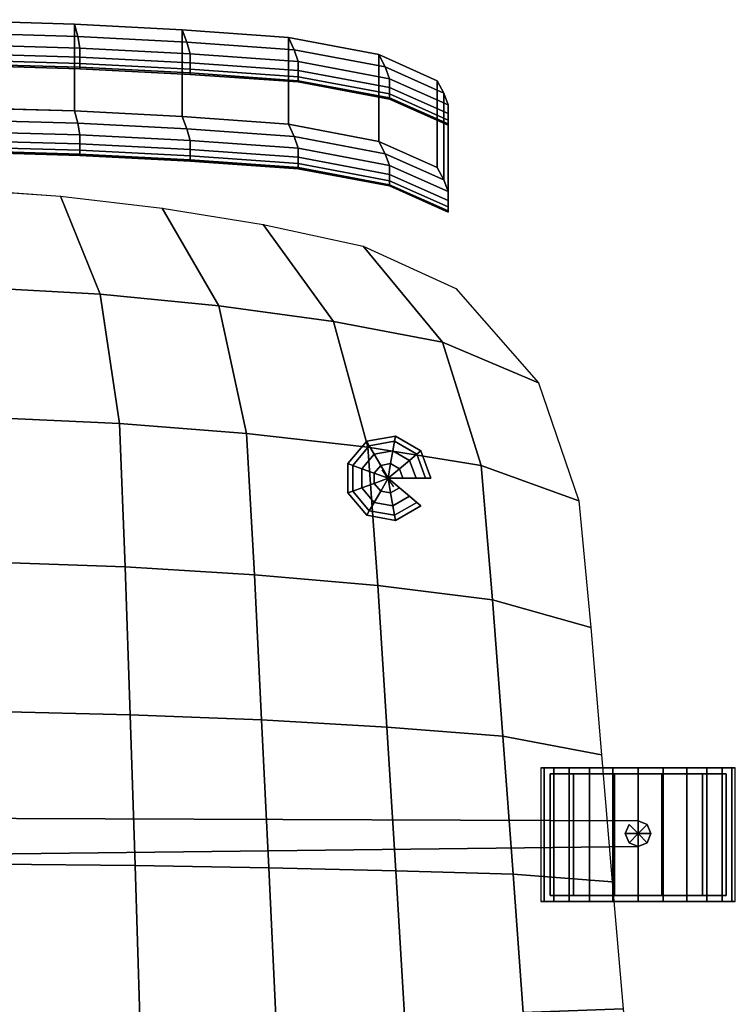
# Model space of a CAD drawing. Extents: x -3.6 to 17.5, y 1.2 to 22.8.
# Drawn here: x 9.3 to 17.5, y 10.7 to 22 of the extents above; entities that cross this region are included whole.
import ezdxf

# ---------------------------------------------------------------- set-up
doc = ezdxf.new("R2010")
doc.units = 0
for name, color, linetype in [('CUSHIONS', 1, 'CONTINUOUS'), ('LEG', 7, 'CONTINUOUS'), ('SIDES', 1, 'CONTINUOUS'), ('STEM', 7, 'CONTINUOUS'), ('WHEELCOV', 7, 'CONTINUOUS')]:
    doc.layers.add(name, color=color, linetype=linetype)

msp = doc.modelspace()

# ---------------------------------------------------------------- linework, layer by layer
at = {"layer": 'LEG', "color": 0}
msp.add_line((16.389, 12.663, -16.954), (16.389, 12.663, -17.454), dxfattribs=at)
for points in [[(16.389, 12.663, 0), (16.389, 12.81, 0), (16.389, 12.81, 0), (16.389, 12.663, 0)], [(16.389, 12.663, 0), (16.389, 12.81, 0), (16.389, 12.81, 0)]]:
    msp.add_polyline3d(points, dxfattribs=at)
for points in [[(8.201, 12.84, -15.526), (8.201, 12.84, -16.917), (16.389, 12.81, -16.954), (16.389, 12.81, -15.98)], [(8.201, 12.84, -15.526), (8.201, 12.418, -15.526), (16.389, 12.515, -15.98), (16.389, 12.81, -15.98)], [(8.201, 12.84, -16.917), (8.201, 12.418, -16.917), (16.389, 12.515, -16.954), (16.389, 12.81, -16.954)], [(16.389, 12.515, -15.98), (8.201, 12.418, -15.526), (8.201, 12.418, -16.917), (16.389, 12.515, -16.954)]]:
    msp.add_3dface(points, dxfattribs=at)
at = {"layer": 'SIDES', "color": 0}
for p, q in [((8.641, 21.025, 5.088), (9.897, 20.988, 5.213)), ((9.897, 20.988, 15.511), (8.641, 21.025, 15.636)), ((9.897, 20.988, 5.213), (11.139, 20.923, 5.432)), ((11.139, 20.923, 15.292), (9.897, 20.988, 15.511)), ((11.139, 20.923, 5.432), (12.363, 20.835, 5.729)), ((12.363, 20.835, 14.995), (11.139, 20.923, 15.292)), ((12.363, 20.835, 5.729), (13.402, 20.637, 6.395)), ((13.402, 20.637, 14.328), (12.363, 20.835, 14.995)), ((13.402, 20.637, 6.395), (14.073, 20.336, 7.406)), ((14.073, 20.336, 13.318), (13.402, 20.637, 14.328)), ((14.073, 20.336, 7.406), (14.073, 20.336, 7.406)), ((14.073, 20.336, 7.406), (14.15, 20.195, 7.884)), ((14.15, 20.195, 12.84), (14.073, 20.336, 13.318)), ((14.15, 20.195, 7.884), (14.202, 20.06, 8.365)), ((14.202, 20.06, 12.359), (14.15, 20.195, 12.84)), ((8.558, 20.09, -0.047), (9.734, 20.007, -0.06)), ((9.734, 20.007, -0.06), (10.906, 19.87, -0.082)), ((14.202, 20.06, 8.365), (14.202, 19.957, 8.858)), ((14.202, 19.957, 11.866), (14.202, 20.06, 12.359)), ((10.906, 19.87, -0.082), (12.069, 19.681, -0.111)), ((14.202, 19.957, 8.858), (14.202, 19.883, 9.356)), ((14.202, 19.883, 11.367), (14.202, 19.957, 11.866)), ((14.202, 19.883, 9.356), (14.202, 19.839, 9.858)), ((14.202, 19.839, 10.866), (14.202, 19.883, 11.367)), ((14.202, 19.839, 9.858), (14.202, 19.823, 10.362)), ((14.202, 19.823, 10.362), (14.202, 19.839, 10.866)), ((12.069, 19.681, -0.111), (13.221, 19.43, -0.15)), ((13.221, 19.43, -0.15), (14.289, 18.943, -0.226)), ((14.289, 18.943, -0.226), (15.243, 17.858, -0.395)), ((15.243, 17.858, -0.395), (15.707, 16.497, -0.608)), ((15.707, 16.497, -0.608), (15.843, 15.036, -0.621)), ((15.843, 15.036, -0.621), (15.967, 13.572, -0.621)), ((15.967, 13.572, -0.621), (16.092, 12.108, -0.621)), ((16.092, 12.108, -0.621), (16.216, 10.644, -0.621))]:
    msp.add_line(p, q, dxfattribs=at)
msp.add_polyline3d([(8.641, 21.025, 0), (9.897, 20.988, 0), (11.139, 20.923, 0), (12.363, 20.835, 0), (13.402, 20.637, 0), (14.073, 20.336, 0), (14.15, 20.195, 0), (14.202, 20.06, 0), (14.202, 19.957, 0), (14.202, 19.883, 0), (14.202, 19.839, 0), (14.202, 19.823, 0), (14.202, 19.839, 0), (14.202, 19.883, 0), (14.202, 19.957, 0), (14.202, 20.06, 0), (14.15, 20.195, 0), (14.073, 20.336, 0), (13.402, 20.637, 0), (12.363, 20.835, 0), (11.139, 20.923, 0), (9.897, 20.988, 0), (8.641, 21.025, 0)], dxfattribs=at)
for points in [[(8.641, 21.025, 15.636), (8.641, 22.025, 15.636), (9.897, 21.988, 15.511), (9.897, 20.988, 15.511)], [(9.897, 20.988, 5.213), (9.897, 21.988, 5.213), (8.641, 22.025, 5.088), (8.641, 21.025, 5.088)], [(9.897, 21.988, 15.511), (11.139, 21.923, 15.292), (11.139, 20.923, 15.292), (9.897, 20.988, 15.511)], [(11.139, 20.923, 5.432), (11.139, 21.923, 5.432), (9.897, 21.988, 5.213), (9.897, 20.988, 5.213)], [(11.139, 21.923, 15.292), (12.363, 21.835, 14.995), (12.363, 20.835, 14.995), (11.139, 20.923, 15.292)], [(12.363, 20.835, 5.729), (12.363, 21.835, 5.729), (11.139, 21.923, 5.432), (11.139, 20.923, 5.432)], [(12.363, 21.835, 14.995), (13.402, 21.637, 14.328), (13.402, 20.637, 14.328), (12.363, 20.835, 14.995)], [(13.402, 20.637, 6.395), (13.402, 21.637, 6.395), (12.363, 21.835, 5.729), (12.363, 20.835, 5.729)], [(13.402, 21.637, 14.328), (14.073, 21.336, 13.318), (14.073, 20.336, 13.318), (13.402, 20.637, 14.328)], [(14.073, 20.336, 7.406), (14.073, 21.336, 7.406), (13.402, 21.637, 6.395), (13.402, 20.637, 6.395)], [(14.073, 21.336, 13.318), (14.15, 21.195, 12.84), (14.15, 20.195, 12.84), (14.073, 20.336, 13.318)], [(14.15, 21.195, 12.84), (14.202, 21.06, 12.359), (14.202, 20.06, 12.359), (14.15, 20.195, 12.84)], [(14.202, 21.06, 8.365), (14.15, 21.195, 7.884), (14.15, 20.195, 7.884), (14.202, 20.06, 8.365)], [(14.202, 21.06, 12.359), (14.202, 20.957, 11.866), (14.202, 19.957, 11.866), (14.202, 20.06, 12.359)], [(14.202, 20.957, 8.858), (14.202, 21.06, 8.365), (14.202, 20.06, 8.365), (14.202, 19.957, 8.858)], [(14.202, 20.957, 11.866), (14.202, 20.883, 11.367), (14.202, 19.883, 11.367), (14.202, 19.957, 11.866)], [(14.202, 20.883, 9.356), (14.202, 20.957, 8.858), (14.202, 19.957, 8.858), (14.202, 19.883, 9.356)], [(14.202, 20.883, 11.367), (14.202, 20.839, 10.866), (14.202, 19.839, 10.866), (14.202, 19.883, 11.367)], [(14.202, 20.839, 9.858), (14.202, 20.883, 9.356), (14.202, 19.883, 9.356), (14.202, 19.839, 9.858)], [(14.202, 20.839, 10.866), (14.202, 20.823, 10.362), (14.202, 19.823, 10.362), (14.202, 19.839, 10.866)], [(14.202, 20.823, 10.362), (14.202, 20.839, 9.858), (14.202, 19.839, 9.858), (14.202, 19.823, 10.362)]]:
    msp.add_3dface(points, dxfattribs=at)
at = {"layer": 'STEM', "color": 0}
msp.add_polyline3d([(13.575, 16.658, 0), (13.443, 16.855, 0)], dxfattribs=at)
at = {"layer": 'WHEELCOV', "color": 0}
msp.add_line((16.389, 11.952, -18.598), (16.389, 13.352, -18.598), dxfattribs=at)

# ---------------------------------------------------------------- meshes
at = {"layer": 'CUSHIONS', "color": 0}
mesh = msp.add_polymesh((13, 13), dxfattribs=at)
for k, corner in enumerate([(14.073, 21.336), (13.402, 21.637), (12.363, 21.835), (11.139, 21.923), (9.897, 21.988), (8.641, 22.025), (7.379, 22.04), (6.117, 22.025), (4.861, 21.988), (3.619, 21.923), (2.395, 21.835), (1.356, 21.637), (0.685, 21.336), (14.15, 21.195), (13.476, 21.495), (12.429, 21.693), (11.192, 21.781), (9.934, 21.847), (8.66, 21.884), (7.379, 21.898), (6.098, 21.884), (4.824, 21.847), (3.565, 21.781), (2.329, 21.693), (1.282, 21.495), (0.608, 21.195), (14.202, 21.06), (13.526, 21.36), (12.473, 21.558), (11.228, 21.647), (9.959, 21.712), (8.673, 21.749), (7.379, 21.763), (6.085, 21.749), (4.799, 21.712), (3.53, 21.647), (2.285, 21.558), (1.232, 21.36), (0.556, 21.06), (14.202, 20.957), (13.526, 21.257), (12.473, 21.455), (11.228, 21.543), (9.959, 21.609), (8.673, 21.645), (7.379, 21.66), (6.085, 21.645), (4.799, 21.609), (3.53, 21.543), (2.285, 21.455), (1.232, 21.257), (0.556, 20.957), (14.202, 20.883), (13.526, 21.184), (12.473, 21.382), (11.228, 21.47), (9.959, 21.535), (8.673, 21.572), (7.379, 21.586), (6.085, 21.572), (4.799, 21.535), (3.53, 21.47), (2.285, 21.382), (1.232, 21.184), (0.556, 20.883), (14.202, 20.839), (13.526, 21.139), (12.473, 21.337), (11.228, 21.426), (9.959, 21.491), (8.673, 21.528), (7.379, 21.542), (6.085, 21.528), (4.799, 21.491), (3.53, 21.426), (2.285, 21.337), (1.232, 21.139), (0.556, 20.839), (14.202, 20.823), (13.526, 21.124), (12.473, 21.322), (11.228, 21.41), (9.959, 21.475), (8.673, 21.512), (7.379, 21.527), (6.085, 21.512), (4.799, 21.475), (3.53, 21.41), (2.285, 21.322), (1.232, 21.124), (0.556, 20.823), (14.202, 20.839), (13.526, 21.139), (12.473, 21.337), (11.228, 21.426), (9.959, 21.491), (8.673, 21.528), (7.379, 21.542), (6.085, 21.528), (4.799, 21.491), (3.53, 21.426), (2.285, 21.337), (1.232, 21.139), (0.556, 20.839), (14.202, 20.883), (13.526, 21.184), (12.473, 21.382), (11.228, 21.47), (9.959, 21.535), (8.673, 21.572), (7.379, 21.586), (6.085, 21.572), (4.799, 21.535), (3.53, 21.47), (2.285, 21.382), (1.232, 21.184), (0.556, 20.883), (14.202, 20.957), (13.526, 21.257), (12.473, 21.455), (11.228, 21.543), (9.959, 21.609), (8.673, 21.645), (7.379, 21.66), (6.085, 21.645), (4.799, 21.609), (3.53, 21.543), (2.285, 21.455), (1.232, 21.257), (0.556, 20.957), (14.202, 21.06), (13.526, 21.36), (12.473, 21.558), (11.228, 21.647), (9.959, 21.712), (8.673, 21.749), (7.379, 21.763), (6.085, 21.749), (4.799, 21.712), (3.53, 21.647), (2.285, 21.558), (1.232, 21.36), (0.556, 21.06), (14.15, 21.195), (13.476, 21.495), (12.429, 21.693), (11.192, 21.781), (9.934, 21.847), (8.66, 21.884), (7.379, 21.898), (6.098, 21.884), (4.824, 21.847), (3.565, 21.781), (2.329, 21.693), (1.282, 21.495), (0.608, 21.195), (14.073, 21.336), (13.402, 21.637), (12.363, 21.835), (11.139, 21.923), (9.897, 21.988), (8.641, 22.025), (7.379, 22.04), (6.117, 22.025), (4.861, 21.988), (3.619, 21.923), (2.395, 21.835), (1.356, 21.637), (0.685, 21.336)]):
    mesh.set_mesh_vertex(divmod(k, 13), corner)
mesh = msp.add_polymesh((13, 13), dxfattribs=at)
for k, corner in enumerate([(14.073, 20.336), (13.402, 20.637), (12.363, 20.835), (11.139, 20.923), (9.897, 20.988), (8.641, 21.025), (7.379, 21.04), (6.117, 21.025), (4.861, 20.988), (3.619, 20.923), (2.395, 20.835), (1.356, 20.637), (0.685, 20.336), (14.15, 20.195), (13.476, 20.495), (12.429, 20.693), (11.192, 20.781), (9.934, 20.847), (8.66, 20.884), (7.379, 20.898), (6.098, 20.884), (4.824, 20.847), (3.565, 20.781), (2.329, 20.693), (1.282, 20.495), (0.608, 20.195), (14.202, 20.06), (13.526, 20.36), (12.473, 20.558), (11.228, 20.647), (9.959, 20.712), (8.673, 20.749), (7.379, 20.763), (6.085, 20.749), (4.799, 20.712), (3.53, 20.647), (2.285, 20.558), (1.232, 20.36), (0.556, 20.06), (14.202, 19.957), (13.526, 20.257), (12.473, 20.455), (11.228, 20.543), (9.959, 20.609), (8.673, 20.645), (7.379, 20.66), (6.085, 20.645), (4.799, 20.609), (3.53, 20.543), (2.285, 20.455), (1.232, 20.257), (0.556, 19.957), (14.202, 19.883), (13.526, 20.184), (12.473, 20.382), (11.228, 20.47), (9.959, 20.535), (8.673, 20.572), (7.379, 20.586), (6.085, 20.572), (4.799, 20.535), (3.53, 20.47), (2.285, 20.382), (1.232, 20.184), (0.556, 19.883), (14.202, 19.839), (13.526, 20.139), (12.473, 20.337), (11.228, 20.426), (9.959, 20.491), (8.673, 20.528), (7.379, 20.542), (6.085, 20.528), (4.799, 20.491), (3.53, 20.426), (2.285, 20.337), (1.232, 20.139), (0.556, 19.839), (14.202, 19.823), (13.526, 20.124), (12.473, 20.322), (11.228, 20.41), (9.959, 20.475), (8.673, 20.512), (7.379, 20.527), (6.085, 20.512), (4.799, 20.475), (3.53, 20.41), (2.285, 20.322), (1.232, 20.124), (0.556, 19.823), (14.202, 19.839), (13.526, 20.139), (12.473, 20.337), (11.228, 20.426), (9.959, 20.491), (8.673, 20.528), (7.379, 20.542), (6.085, 20.528), (4.799, 20.491), (3.53, 20.426), (2.285, 20.337), (1.232, 20.139), (0.556, 19.839), (14.202, 19.883), (13.526, 20.184), (12.473, 20.382), (11.228, 20.47), (9.959, 20.535), (8.673, 20.572), (7.379, 20.586), (6.085, 20.572), (4.799, 20.535), (3.53, 20.47), (2.285, 20.382), (1.232, 20.184), (0.556, 19.883), (14.202, 19.957), (13.526, 20.257), (12.473, 20.455), (11.228, 20.543), (9.959, 20.609), (8.673, 20.645), (7.379, 20.66), (6.085, 20.645), (4.799, 20.609), (3.53, 20.543), (2.285, 20.455), (1.232, 20.257), (0.556, 19.957), (14.202, 20.06), (13.526, 20.36), (12.473, 20.558), (11.228, 20.647), (9.959, 20.712), (8.673, 20.749), (7.379, 20.763), (6.085, 20.749), (4.799, 20.712), (3.53, 20.647), (2.285, 20.558), (1.232, 20.36), (0.556, 20.06), (14.15, 20.195), (13.476, 20.495), (12.429, 20.693), (11.192, 20.781), (9.934, 20.847), (8.66, 20.884), (7.379, 20.898), (6.098, 20.884), (4.824, 20.847), (3.565, 20.781), (2.329, 20.693), (1.282, 20.495), (0.608, 20.195), (14.073, 20.336), (13.402, 20.637), (12.363, 20.835), (11.139, 20.923), (9.897, 20.988), (8.641, 21.025), (7.379, 21.04), (6.117, 21.025), (4.861, 20.988), (3.619, 20.923), (2.395, 20.835), (1.356, 20.637), (0.685, 20.336)]):
    mesh.set_mesh_vertex(divmod(k, 13), corner)
mesh = msp.add_polymesh((13, 13), dxfattribs=at)
for k, corner in enumerate([(14.564, 2.567), (13.475, 1.997), (12.282, 1.684), (11.068, 1.461), (9.844, 1.301), (8.613, 1.205), (7.379, 1.173), (6.145, 1.205), (4.914, 1.301), (3.69, 1.461), (2.476, 1.684), (1.283, 1.997), (0.194, 2.567), (15.592, 3.587), (14.462, 3.037), (13.158, 2.736), (11.775, 2.521), (10.34, 2.367), (8.868, 2.274), (7.379, 2.243), (5.89, 2.274), (4.418, 2.367), (2.983, 2.521), (1.6, 2.736), (0.296, 3.037), (-0.834, 3.587), (16.264, 4.856), (15.108, 4.364), (13.731, 4.093), (12.239, 3.9), (10.664, 3.762), (9.035, 3.68), (7.379, 3.652), (5.723, 3.68), (4.094, 3.762), (2.519, 3.9), (1.026, 4.093), (-0.351, 4.364), (-1.506, 4.856), (16.522, 6.262), (15.357, 5.856), (13.953, 5.632), (12.419, 5.473), (10.791, 5.359), (9.1, 5.291), (7.379, 5.269), (5.658, 5.291), (3.967, 5.359), (2.339, 5.473), (0.805, 5.632), (-0.6, 5.856), (-1.764, 6.262), (16.465, 7.717), (15.304, 7.42), (13.907, 7.254), (12.382, 7.137), (10.765, 7.054), (9.088, 7.005), (7.379, 6.989), (5.67, 7.005), (3.992, 7.054), (2.376, 7.137), (0.851, 7.254), (-0.546, 7.42), (-1.707, 7.717), (16.34, 9.18), (15.186, 9.008), (13.804, 8.907), (12.3, 8.839), (10.708, 8.79), (9.058, 8.762), (7.379, 8.753), (5.7, 8.762), (4.05, 8.79), (2.458, 8.839), (0.954, 8.907), (-0.428, 9.008), (-1.582, 9.18), (16.216, 10.644), (15.067, 10.602), (13.7, 10.572), (12.217, 10.555), (10.651, 10.543), (9.029, 10.536), (7.379, 10.535), (5.729, 10.536), (4.107, 10.543), (2.54, 10.555), (1.058, 10.572), (-0.309, 10.602), (-1.458, 10.644), (16.092, 12.108), (14.949, 12.197), (13.597, 12.236), (12.135, 12.27), (10.594, 12.295), (9, 12.311), (7.379, 12.318), (5.758, 12.311), (4.164, 12.295), (2.623, 12.27), (1.161, 12.236), (-0.191, 12.197), (-1.334, 12.108), (15.967, 13.572), (14.831, 13.784), (13.494, 13.889), (12.053, 13.972), (10.537, 14.031), (8.97, 14.068), (7.379, 14.082), (5.787, 14.068), (4.221, 14.031), (2.705, 13.972), (1.264, 13.889), (-0.073, 13.784), (-1.209, 13.572), (15.843, 15.036), (14.712, 15.357), (13.39, 15.52), (11.97, 15.645), (10.479, 15.735), (8.941, 15.79), (7.379, 15.81), (5.817, 15.79), (4.279, 15.735), (2.788, 15.645), (1.368, 15.52), (0.045, 15.357), (-1.085, 15.036), (15.707, 16.497), (14.583, 16.905), (13.276, 17.114), (11.879, 17.273), (10.416, 17.387), (8.908, 17.457), (7.379, 17.483), (5.849, 17.457), (4.342, 17.387), (2.879, 17.273), (1.482, 17.114), (0.175, 16.905), (-0.949, 16.497), (15.243, 17.858), (14.138, 18.324), (12.882, 18.564), (11.561, 18.745), (10.194, 18.876), (8.794, 18.955), (7.379, 18.984), (5.964, 18.955), (4.564, 18.876), (3.197, 18.745), (1.876, 18.564), (0.62, 18.324), (-0.485, 17.858), (14.289, 18.943), (13.221, 19.43), (12.069, 19.681), (10.906, 19.87), (9.734, 20.007), (8.558, 20.09), (7.379, 20.12), (6.2, 20.09), (5.023, 20.007), (3.852, 19.87), (2.688, 19.681), (1.537, 19.43), (0.469, 18.943)]):
    mesh.set_mesh_vertex(divmod(k, 13), corner)
mesh = msp.add_polymesh((13, 13), dxfattribs=at)
for k, corner in enumerate([(14.564, 2.567), (13.475, 1.997), (12.282, 1.684), (11.068, 1.461), (9.844, 1.301), (8.613, 1.205), (7.379, 1.173), (6.145, 1.205), (4.914, 1.301), (3.69, 1.461), (2.476, 1.684), (1.283, 1.997), (0.194, 2.567), (15.592, 3.587), (14.462, 3.037), (13.158, 2.736), (11.775, 2.521), (10.34, 2.367), (8.868, 2.274), (7.379, 2.243), (5.89, 2.274), (4.418, 2.367), (2.983, 2.521), (1.6, 2.736), (0.296, 3.037), (-0.834, 3.587), (16.264, 4.856), (15.108, 4.364), (13.731, 4.093), (12.239, 3.9), (10.664, 3.762), (9.035, 3.68), (7.379, 3.652), (5.723, 3.68), (4.094, 3.762), (2.519, 3.9), (1.026, 4.093), (-0.351, 4.364), (-1.506, 4.856), (16.522, 6.262), (15.357, 5.856), (13.953, 5.632), (12.419, 5.473), (10.791, 5.359), (9.1, 5.291), (7.379, 5.269), (5.658, 5.291), (3.967, 5.359), (2.339, 5.473), (0.805, 5.632), (-0.6, 5.856), (-1.764, 6.262), (16.465, 7.717), (15.304, 7.42), (13.907, 7.254), (12.382, 7.137), (10.765, 7.054), (9.088, 7.005), (7.379, 6.989), (5.67, 7.005), (3.992, 7.054), (2.376, 7.137), (0.851, 7.254), (-0.546, 7.42), (-1.707, 7.717), (16.34, 9.18), (15.186, 9.008), (13.804, 8.907), (12.3, 8.839), (10.708, 8.79), (9.058, 8.762), (7.379, 8.753), (5.7, 8.762), (4.05, 8.79), (2.458, 8.839), (0.954, 8.907), (-0.428, 9.008), (-1.582, 9.18), (16.216, 10.644), (15.067, 10.602), (13.7, 10.572), (12.217, 10.555), (10.651, 10.543), (9.029, 10.536), (7.379, 10.535), (5.729, 10.536), (4.107, 10.543), (2.54, 10.555), (1.058, 10.572), (-0.309, 10.602), (-1.458, 10.644), (16.092, 12.108), (14.949, 12.197), (13.597, 12.236), (12.135, 12.27), (10.594, 12.295), (9, 12.311), (7.379, 12.318), (5.758, 12.311), (4.164, 12.295), (2.623, 12.27), (1.161, 12.236), (-0.191, 12.197), (-1.334, 12.108), (15.967, 13.572), (14.831, 13.784), (13.494, 13.889), (12.053, 13.972), (10.537, 14.031), (8.97, 14.068), (7.379, 14.082), (5.787, 14.068), (4.221, 14.031), (2.705, 13.972), (1.264, 13.889), (-0.073, 13.784), (-1.209, 13.572), (15.843, 15.036), (14.712, 15.357), (13.39, 15.52), (11.97, 15.645), (10.479, 15.735), (8.941, 15.79), (7.379, 15.81), (5.817, 15.79), (4.279, 15.735), (2.788, 15.645), (1.368, 15.52), (0.045, 15.357), (-1.085, 15.036), (15.707, 16.497), (14.583, 16.905), (13.276, 17.114), (11.879, 17.273), (10.416, 17.387), (8.908, 17.457), (7.379, 17.483), (5.849, 17.457), (4.342, 17.387), (2.879, 17.273), (1.482, 17.114), (0.175, 16.905), (-0.949, 16.497), (15.243, 17.858), (14.138, 18.324), (12.882, 18.564), (11.561, 18.745), (10.194, 18.876), (8.794, 18.955), (7.379, 18.984), (5.964, 18.955), (4.564, 18.876), (3.197, 18.745), (1.876, 18.564), (0.62, 18.324), (-0.485, 17.858), (14.289, 18.943), (13.221, 19.43), (12.069, 19.681), (10.906, 19.87), (9.734, 20.007), (8.558, 20.09), (7.379, 20.12), (6.2, 20.09), (5.023, 20.007), (3.852, 19.87), (2.688, 19.681), (1.537, 19.43), (0.469, 18.943)]):
    mesh.set_mesh_vertex(divmod(k, 13), corner)
at = {"layer": 'LEG', "color": 0}
mesh = msp.add_polymesh((8, 4), dxfattribs=dict(at, m_close=True))
for k, corner in enumerate([(16.389, 12.663), (16.389, 12.81), (16.389, 12.81), (16.389, 12.663), (16.389, 12.663), (16.494, 12.767), (16.494, 12.767), (16.389, 12.663), (16.389, 12.663), (16.537, 12.663), (16.537, 12.663), (16.389, 12.663), (16.389, 12.663), (16.494, 12.558), (16.494, 12.558), (16.389, 12.663), (16.389, 12.663), (16.389, 12.515), (16.389, 12.515), (16.389, 12.663), (16.389, 12.663), (16.285, 12.558), (16.285, 12.558), (16.389, 12.663), (16.389, 12.663), (16.241, 12.663), (16.241, 12.663), (16.389, 12.663), (16.389, 12.663), (16.285, 12.767), (16.285, 12.767), (16.389, 12.663)]):
    mesh.set_mesh_vertex(divmod(k, 4), corner)
mesh = msp.add_polymesh((5, 3), dxfattribs=at)
for k, corner in enumerate([(16.389, 12.663), (16.389, 12.81), (16.389, 12.81), (16.389, 12.663), (16.494, 12.767), (16.494, 12.767), (16.389, 12.663), (16.537, 12.663), (16.537, 12.663), (16.389, 12.663), (16.494, 12.558), (16.494, 12.558), (16.389, 12.663), (16.389, 12.515), (16.389, 12.515)]):
    mesh.set_mesh_vertex(divmod(k, 3), corner)
at = {"layer": 'STEM', "color": 0}
mesh = msp.add_polymesh((9, 10), dxfattribs=dict(at, m_close=True))
for k, corner in enumerate([(13.509, 16.756), (13.68, 16.756), (13.831, 16.756), (13.942, 16.756), (14.002, 16.756), (14.002, 16.756), (13.942, 16.756), (13.831, 16.756), (13.68, 16.756), (13.509, 16.756), (13.509, 16.756), (13.64, 16.866), (13.755, 16.963), (13.841, 17.035), (13.886, 17.073), (13.886, 17.073), (13.841, 17.035), (13.755, 16.963), (13.64, 16.866), (13.509, 16.756), (13.509, 16.756), (13.539, 16.925), (13.565, 17.073), (13.584, 17.183), (13.595, 17.241), (13.595, 17.241), (13.584, 17.183), (13.565, 17.073), (13.539, 16.925), (13.509, 16.756), (13.509, 16.756), (13.424, 16.904), (13.349, 17.035), (13.293, 17.131), (13.263, 17.183), (13.263, 17.183), (13.293, 17.131), (13.349, 17.035), (13.424, 16.904), (13.509, 16.756), (13.509, 16.756), (13.349, 16.815), (13.207, 16.866), (13.102, 16.904), (13.046, 16.925), (13.046, 16.925), (13.102, 16.904), (13.207, 16.866), (13.349, 16.815), (13.509, 16.756), (13.509, 16.756), (13.349, 16.698), (13.207, 16.646), (13.102, 16.608), (13.046, 16.588), (13.046, 16.588), (13.102, 16.608), (13.207, 16.646), (13.349, 16.698), (13.509, 16.756), (13.509, 16.756), (13.424, 16.608), (13.349, 16.478), (13.293, 16.381), (13.263, 16.33), (13.263, 16.33), (13.293, 16.381), (13.349, 16.478), (13.424, 16.608), (13.509, 16.756), (13.509, 16.756), (13.539, 16.588), (13.565, 16.44), (13.584, 16.33), (13.595, 16.271), (13.595, 16.271), (13.584, 16.33), (13.565, 16.44), (13.539, 16.588), (13.509, 16.756), (13.509, 16.756), (13.64, 16.646), (13.755, 16.55), (13.841, 16.478), (13.886, 16.44), (13.886, 16.44), (13.841, 16.478), (13.755, 16.55), (13.64, 16.646), (13.509, 16.756)]):
    mesh.set_mesh_vertex(divmod(k, 10), corner)
at = {"layer": 'WHEELCOV', "color": 0}
mesh = msp.add_polymesh((13, 4), dxfattribs=at)
for k, corner in enumerate([(16.389, 11.88), (17.509, 11.88), (17.509, 13.42), (16.389, 13.42), (16.389, 11.88), (17.471, 11.88), (17.471, 13.42), (16.389, 13.42), (16.389, 11.88), (17.359, 11.88), (17.359, 13.42), (16.389, 13.42), (16.389, 11.88), (17.181, 11.88), (17.181, 13.42), (16.389, 13.42), (16.389, 11.88), (16.949, 11.88), (16.949, 13.42), (16.389, 13.42), (16.389, 11.88), (16.679, 11.88), (16.679, 13.42), (16.389, 13.42), (16.389, 11.88), (16.389, 11.88), (16.389, 13.42), (16.389, 13.42), (16.389, 11.88), (16.099, 11.88), (16.099, 13.42), (16.389, 13.42), (16.389, 11.88), (15.829, 11.88), (15.829, 13.42), (16.389, 13.42), (16.389, 11.88), (15.597, 11.88), (15.597, 13.42), (16.389, 13.42), (16.389, 11.88), (15.419, 11.88), (15.419, 13.42), (16.389, 13.42), (16.389, 11.88), (15.307, 11.88), (15.307, 13.42), (16.389, 13.42), (16.389, 11.88), (15.269, 11.88), (15.269, 13.42), (16.389, 13.42)]):
    mesh.set_mesh_vertex(divmod(k, 4), corner)
mesh = msp.add_polymesh((12, 4), dxfattribs=dict(at, m_close=True))
for k, corner in enumerate([(16.389, 11.952), (15.647, 11.952), (15.647, 13.352), (16.389, 13.352), (16.389, 11.952), (15.375, 11.952), (15.375, 13.352), (16.389, 13.352), (16.389, 11.952), (15.375, 11.952), (15.375, 13.352), (16.389, 13.352), (16.389, 11.952), (15.647, 11.952), (15.647, 13.352), (16.389, 13.352), (16.389, 11.952), (16.117, 11.952), (16.117, 13.352), (16.389, 13.352), (16.389, 11.952), (16.661, 11.952), (16.661, 13.352), (16.389, 13.352), (16.389, 11.952), (17.132, 11.952), (17.132, 13.352), (16.389, 13.352), (16.389, 11.952), (17.403, 11.952), (17.403, 13.352), (16.389, 13.352), (16.389, 11.952), (17.403, 11.952), (17.403, 13.352), (16.389, 13.352), (16.389, 11.952), (17.132, 11.952), (17.132, 13.352), (16.389, 13.352), (16.389, 11.952), (16.661, 11.952), (16.661, 13.352), (16.389, 13.352), (16.389, 11.952), (16.117, 11.952), (16.117, 13.352), (16.389, 13.352)]):
    mesh.set_mesh_vertex(divmod(k, 4), corner)

doc.saveas('drawing.dxf')
